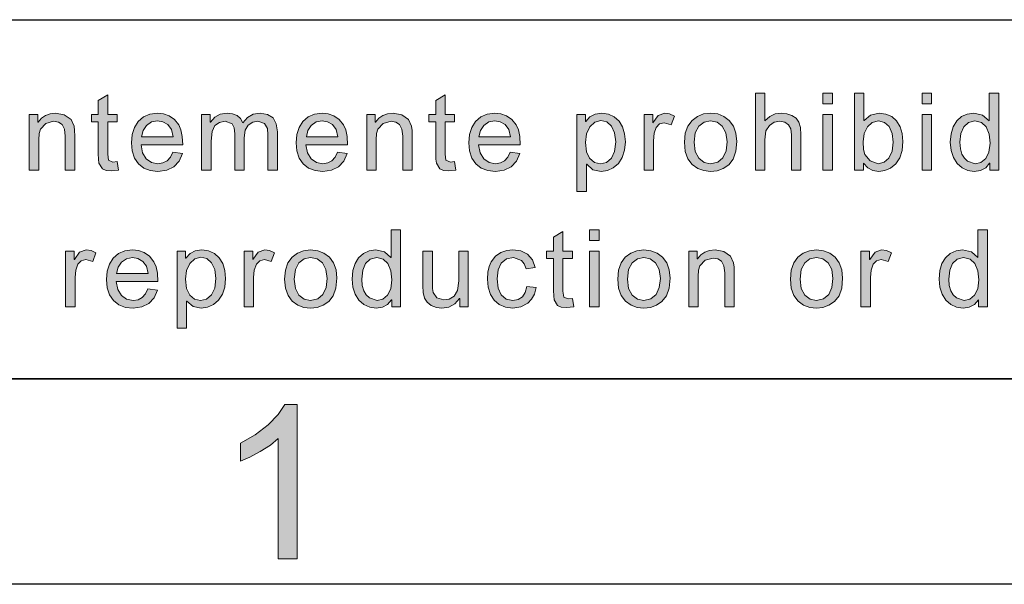
# Model space of a CAD drawing. Units: inches. Extents: x 20 to 414, y 6 to 291.
# Drawn here: x 41 to 60, y 6 to 16 of the extents above; entities that cross this region are included whole.
import ezdxf

# ---------------------------------------------------------------- set-up
doc = ezdxf.new("R2010")
doc.units = ezdxf.units.IN
doc.header["$MEASUREMENT"] = 0
doc.layers.add('Capa 1', color=7, linetype='Continuous')

msp = doc.modelspace()

# ---------------------------------------------------------------- hatches: boundary and pattern name
at = {"layer": 'Capa 1'}
for points in [[(42.44, 13.571), (42.302, 13.555), (42.198, 13.565), (42.126, 13.596), (42.059, 13.705), (42.049, 13.783), (42.047, 13.887), (42.047, 14.512), (41.913, 14.512), (41.913, 14.654), (42.047, 14.654), (42.047, 14.924), (42.231, 15.036), (42.231, 14.654), (42.415, 14.654), (42.415, 14.512), (42.231, 14.512), (42.231, 13.877), (42.247, 13.76), (42.333, 13.727), (42.415, 13.735)], [(49.014, 13.571), (48.876, 13.555), (48.772, 13.565), (48.7, 13.596), (48.633, 13.705), (48.624, 13.783), (48.62, 13.887), (48.62, 14.512), (48.486, 14.512), (48.486, 14.654), (48.62, 14.654), (48.62, 14.924), (48.805, 15.036), (48.805, 14.654), (48.989, 14.654), (48.989, 14.512), (48.805, 14.512), (48.805, 13.877), (48.821, 13.76), (48.907, 13.727), (48.989, 13.735)], [(55.736, 13.569), (55.551, 13.569), (55.551, 14.254), (55.537, 14.371), (55.494, 14.454), (55.422, 14.504), (55.323, 14.52), (55.216, 14.501), (55.121, 14.441), (55.055, 14.333), (55.034, 14.162), (55.034, 13.569), (54.849, 13.569), (54.849, 15.069), (55.034, 15.069), (55.034, 14.531), (55.128, 14.613), (55.237, 14.663), (55.361, 14.679), (55.464, 14.668), (55.562, 14.636), (55.644, 14.582), (55.698, 14.504), (55.727, 14.398), (55.736, 14.256)], [(41.589, 13.569), (41.403, 13.569), (41.403, 14.229), (41.388, 14.369), (41.343, 14.458), (41.272, 14.505), (41.177, 14.52), (41.022, 14.48), (40.918, 14.368), (40.895, 14.28), (40.888, 14.162), (40.888, 13.569), (40.703, 13.569), (40.703, 14.654), (40.869, 14.654), (40.869, 14.501), (40.873, 14.501), (40.938, 14.579), (41.016, 14.634), (41.109, 14.668), (41.215, 14.679), (41.385, 14.648), (41.516, 14.556), (41.576, 14.425), (41.585, 14.343), (41.589, 14.237)], [(45.536, 13.569), (45.352, 13.569), (45.352, 14.254), (45.341, 14.383), (45.288, 14.478), (45.156, 14.52), (45.055, 14.501), (44.969, 14.445), (44.91, 14.345), (44.89, 14.199), (44.89, 13.569), (44.706, 13.569), (44.706, 14.275), (44.693, 14.394), (44.656, 14.468), (44.516, 14.52), (44.407, 14.5), (44.32, 14.439), (44.263, 14.321), (44.245, 14.133), (44.245, 13.569), (44.06, 13.569), (44.06, 14.654), (44.226, 14.654), (44.226, 14.503), (44.23, 14.503), (44.315, 14.601), (44.423, 14.66), (44.555, 14.679), (44.663, 14.667), (44.751, 14.631), (44.818, 14.572), (44.863, 14.489), (44.954, 14.594), (45.066, 14.658), (45.198, 14.679), (45.346, 14.656), (45.451, 14.588), (45.515, 14.474), (45.536, 14.315)], [(48.162, 13.569), (47.977, 13.569), (47.977, 14.229), (47.962, 14.369), (47.917, 14.458), (47.846, 14.505), (47.751, 14.52), (47.596, 14.48), (47.492, 14.368), (47.469, 14.28), (47.462, 14.162), (47.462, 13.569), (47.277, 13.569), (47.277, 14.654), (47.443, 14.654), (47.443, 14.501), (47.447, 14.501), (47.512, 14.579), (47.591, 14.634), (47.683, 14.668), (47.789, 14.679), (47.959, 14.648), (48.09, 14.556), (48.15, 14.425), (48.159, 14.343), (48.162, 14.237)], [(53.271, 14.621), (53.208, 14.451), (53.074, 14.491), (52.983, 14.468), (52.917, 14.398), (52.877, 14.287), (52.864, 14.139), (52.864, 13.569), (52.68, 13.569), (52.68, 14.654), (52.848, 14.654), (52.848, 14.491), (52.852, 14.491), (52.953, 14.632), (53.082, 14.679), (53.176, 14.664)], [(51.31, 10.908), (51.172, 10.891), (51.068, 10.902), (50.996, 10.933), (50.928, 11.042), (50.919, 11.12), (50.916, 11.224), (50.916, 11.849), (50.782, 11.849), (50.782, 11.991), (50.916, 11.991), (50.916, 12.261), (51.1, 12.373), (51.1, 11.991), (51.284, 11.991), (51.284, 11.849), (51.1, 11.849), (51.1, 11.213), (51.117, 11.097), (51.203, 11.063), (51.284, 11.071)], [(42.001, 11.957), (41.938, 11.787), (41.804, 11.827), (41.713, 11.804), (41.647, 11.734), (41.607, 11.623), (41.594, 11.475), (41.594, 10.905), (41.41, 10.905), (41.41, 11.991), (41.578, 11.991), (41.578, 11.827), (41.582, 11.827), (41.683, 11.969), (41.812, 12.016), (41.906, 12.001)], [(45.48, 11.957), (45.416, 11.787), (45.282, 11.827), (45.192, 11.804), (45.126, 11.734), (45.086, 11.623), (45.073, 11.475), (45.073, 10.905), (44.888, 10.905), (44.888, 11.991), (45.056, 11.991), (45.056, 11.827), (45.06, 11.827), (45.162, 11.969), (45.291, 12.016), (45.385, 12.001)], [(49.253, 10.905), (49.088, 10.905), (49.088, 11.065), (49.083, 11.065), (48.99, 10.962), (48.876, 10.901), (48.743, 10.88), (48.633, 10.893), (48.532, 10.932), (48.451, 10.995), (48.403, 11.077), (48.379, 11.184), (48.371, 11.318), (48.371, 11.991), (48.555, 11.991), (48.555, 11.389), (48.559, 11.266), (48.569, 11.183), (48.641, 11.079), (48.78, 11.039), (48.882, 11.057), (48.977, 11.111), (49.046, 11.222), (49.069, 11.411), (49.069, 11.991), (49.253, 11.991)], [(50.578, 11.281), (50.544, 11.155), (50.489, 11.053), (50.414, 10.976), (50.278, 10.904), (50.125, 10.88), (49.979, 10.897), (49.857, 10.949), (49.759, 11.034), (49.688, 11.149), (49.645, 11.286), (49.63, 11.446), (49.638, 11.578), (49.663, 11.691), (49.704, 11.784), (49.788, 11.893), (49.89, 11.963), (50.005, 12.003), (50.125, 12.016), (50.28, 11.994), (50.411, 11.929), (50.508, 11.821), (50.558, 11.673), (50.38, 11.645), (50.344, 11.741), (50.29, 11.81), (50.133, 11.865), (49.997, 11.838), (49.898, 11.756), (49.839, 11.624), (49.819, 11.45), (49.838, 11.272), (49.896, 11.14), (49.992, 11.058), (50.123, 11.031), (50.228, 11.048), (50.309, 11.099), (50.365, 11.185), (50.395, 11.304)], [(54.437, 10.905), (54.251, 10.905), (54.251, 11.566), (54.236, 11.706), (54.191, 11.795), (54.12, 11.841), (54.025, 11.857), (53.87, 11.817), (53.767, 11.705), (53.743, 11.617), (53.736, 11.499), (53.736, 10.905), (53.552, 10.905), (53.552, 11.991), (53.717, 11.991), (53.717, 11.838), (53.721, 11.838), (53.787, 11.916), (53.865, 11.971), (53.957, 12.004), (54.063, 12.016), (54.233, 11.985), (54.364, 11.893), (54.424, 11.762), (54.434, 11.68), (54.437, 11.574)], [(57.498, 11.957), (57.434, 11.787), (57.3, 11.827), (57.21, 11.804), (57.144, 11.734), (57.104, 11.623), (57.091, 11.475), (57.091, 10.905), (56.906, 10.905), (56.906, 11.991), (57.074, 11.991), (57.074, 11.827), (57.078, 11.827), (57.18, 11.969), (57.309, 12.016), (57.403, 12.001)], [(45.921, 5.994), (45.553, 5.994), (45.553, 8.341), (45.399, 8.214), (45.203, 8.087), (44.999, 7.976), (44.816, 7.897), (44.816, 8.253), (45.105, 8.414), (45.356, 8.605), (45.554, 8.809), (45.684, 9.006), (45.921, 9.006)]]:
    msp.add_hatch(color=7, dxfattribs=at).paths.add_polyline_path(points)
h = msp.add_hatch(color=7, dxfattribs=at)
h.paths.add_polyline_path([(56.349, 14.86), (56.165, 14.86), (56.165, 15.069), (56.349, 15.069)])
h.paths.add_polyline_path([(56.349, 13.569), (56.165, 13.569), (56.165, 14.654), (56.349, 14.654)])
h = msp.add_hatch(color=7, dxfattribs=at)
h.paths.add_polyline_path([(57.24, 13.695), (57.356, 13.722), (57.45, 13.804), (57.513, 13.937), (57.534, 14.113), (57.515, 14.285), (57.458, 14.416), (57.366, 14.5), (57.246, 14.529), (57.126, 14.5), (57.031, 14.413), (56.97, 14.282), (56.95, 14.12), (56.958, 13.972), (56.984, 13.874), (57.085, 13.748)])
h.paths.add_polyline_path([(56.969, 14.533), (57.094, 14.642), (57.262, 14.679), (57.393, 14.662), (57.505, 14.611), (57.598, 14.527), (57.668, 14.415), (57.71, 14.282), (57.724, 14.129), (57.708, 13.954), (57.661, 13.809), (57.582, 13.694), (57.484, 13.61), (57.374, 13.56), (57.254, 13.543), (57.136, 13.561), (57.037, 13.615), (56.956, 13.705), (56.952, 13.705), (56.952, 13.569), (56.78, 13.569), (56.78, 15.069), (56.964, 15.069), (56.964, 14.533)])
h = msp.add_hatch(color=7, dxfattribs=at)
h.paths.add_polyline_path([(58.28, 14.86), (58.096, 14.86), (58.096, 15.069), (58.28, 15.069)])
h.paths.add_polyline_path([(58.28, 13.569), (58.096, 13.569), (58.096, 14.654), (58.28, 14.654)])
h = msp.add_hatch(color=7, dxfattribs=at)
h.paths.add_polyline_path([(59.133, 13.695), (59.244, 13.719), (59.337, 13.794), (59.4, 13.919), (59.421, 14.095), (59.402, 14.273), (59.345, 14.411), (59.251, 14.499), (59.125, 14.529), (58.999, 14.5), (58.908, 14.413), (58.853, 14.28), (58.835, 14.111), (58.845, 13.986), (58.874, 13.882), (58.921, 13.8), (58.984, 13.742)])
h.paths.add_polyline_path([(59.589, 13.569), (59.417, 13.569), (59.417, 13.707), (59.413, 13.707), (59.336, 13.616), (59.236, 13.562), (59.113, 13.543), (58.988, 13.561), (58.876, 13.613), (58.78, 13.701), (58.706, 13.817), (58.662, 13.954), (58.647, 14.111), (58.661, 14.274), (58.703, 14.413), (58.773, 14.527), (58.865, 14.611), (58.976, 14.662), (59.105, 14.679), (59.276, 14.642), (59.401, 14.531), (59.405, 14.531), (59.405, 15.069), (59.589, 15.069)])
h = msp.add_hatch(color=7, dxfattribs=at)
h.paths.add_polyline_path([(43.503, 14.217), (43.472, 14.359), (43.4, 14.455), (43.304, 14.51), (43.2, 14.529), (43.082, 14.507), (42.986, 14.441), (42.92, 14.342), (42.889, 14.217)])
h.paths.add_polyline_path([(43.692, 14.065), (42.879, 14.065), (42.91, 13.906), (42.981, 13.79), (43.085, 13.718), (43.21, 13.695), (43.307, 13.709), (43.388, 13.75), (43.451, 13.82), (43.497, 13.919), (43.686, 13.895), (43.621, 13.745), (43.517, 13.634), (43.379, 13.566), (43.21, 13.543), (43.059, 13.56), (42.932, 13.61), (42.828, 13.693), (42.752, 13.805), (42.706, 13.942), (42.691, 14.103), (42.705, 14.263), (42.75, 14.402), (42.824, 14.519), (42.925, 14.608), (43.051, 14.661), (43.2, 14.679), (43.317, 14.666), (43.428, 14.627), (43.531, 14.556), (43.616, 14.449), (43.658, 14.351), (43.684, 14.223)])
h = msp.add_hatch(color=7, dxfattribs=at)
h.paths.add_polyline_path([(46.714, 14.217), (46.683, 14.359), (46.611, 14.455), (46.515, 14.51), (46.411, 14.529), (46.293, 14.507), (46.197, 14.441), (46.131, 14.342), (46.1, 14.217)])
h.paths.add_polyline_path([(46.903, 14.065), (46.09, 14.065), (46.121, 13.906), (46.192, 13.79), (46.296, 13.718), (46.421, 13.695), (46.518, 13.709), (46.598, 13.75), (46.662, 13.82), (46.708, 13.919), (46.897, 13.895), (46.832, 13.745), (46.728, 13.634), (46.59, 13.566), (46.421, 13.543), (46.27, 13.56), (46.143, 13.61), (46.039, 13.693), (45.963, 13.805), (45.917, 13.942), (45.902, 14.103), (45.916, 14.263), (45.961, 14.402), (46.035, 14.519), (46.136, 14.608), (46.262, 14.661), (46.411, 14.679), (46.528, 14.666), (46.639, 14.627), (46.742, 14.556), (46.827, 14.449), (46.869, 14.351), (46.895, 14.223)])
h = msp.add_hatch(color=7, dxfattribs=at)
h.paths.add_polyline_path([(50.077, 14.217), (50.046, 14.359), (49.974, 14.455), (49.878, 14.51), (49.774, 14.529), (49.656, 14.507), (49.56, 14.441), (49.494, 14.342), (49.463, 14.217)])
h.paths.add_polyline_path([(50.266, 14.065), (49.453, 14.065), (49.484, 13.906), (49.555, 13.79), (49.659, 13.718), (49.784, 13.695), (49.881, 13.709), (49.961, 13.75), (50.025, 13.82), (50.071, 13.919), (50.26, 13.895), (50.195, 13.745), (50.091, 13.634), (49.953, 13.566), (49.784, 13.543), (49.633, 13.56), (49.506, 13.61), (49.402, 13.693), (49.326, 13.805), (49.28, 13.942), (49.265, 14.103), (49.28, 14.263), (49.324, 14.402), (49.398, 14.519), (49.499, 14.608), (49.625, 14.661), (49.774, 14.679), (49.891, 14.666), (50.002, 14.627), (50.104, 14.556), (50.19, 14.449), (50.232, 14.351), (50.258, 14.223)])
h = msp.add_hatch(color=7, dxfattribs=at)
h.paths.add_polyline_path([(51.83, 13.695), (51.948, 13.721), (52.043, 13.801), (52.107, 13.935), (52.128, 14.12), (52.107, 14.297), (52.046, 14.427), (51.954, 14.508), (51.838, 14.535), (51.719, 14.505), (51.622, 14.415), (51.559, 14.278), (51.538, 14.105), (51.559, 13.928), (51.619, 13.799), (51.712, 13.721)])
h.paths.add_polyline_path([(51.544, 14.514), (51.625, 14.606), (51.728, 14.661), (51.855, 14.679), (51.987, 14.662), (52.1, 14.61), (52.192, 14.523), (52.261, 14.41), (52.302, 14.276), (52.316, 14.12), (52.301, 13.956), (52.255, 13.815), (52.179, 13.699), (52.081, 13.612), (51.968, 13.561), (51.842, 13.543), (51.685, 13.578), (51.562, 13.683), (51.557, 13.683), (51.557, 13.151), (51.373, 13.151), (51.373, 14.654), (51.541, 14.654), (51.541, 14.514)])
h = msp.add_hatch(color=7, dxfattribs=at)
h.paths.add_polyline_path([(53.976, 13.695), (54.115, 13.724), (54.215, 13.811), (54.277, 13.946), (54.297, 14.118), (54.274, 14.297), (54.204, 14.425), (54.101, 14.503), (53.976, 14.529), (53.848, 14.502), (53.746, 14.423), (53.678, 14.293), (53.656, 14.111), (53.678, 13.93), (53.747, 13.799), (53.85, 13.721)])
h.paths.add_polyline_path([(53.976, 14.679), (54.114, 14.663), (54.235, 14.615), (54.34, 14.536), (54.421, 14.427), (54.469, 14.291), (54.485, 14.129), (54.468, 13.936), (54.416, 13.785), (54.329, 13.675), (54.22, 13.602), (54.102, 13.558), (53.976, 13.543), (53.845, 13.559), (53.726, 13.604), (53.619, 13.679), (53.535, 13.788), (53.484, 13.932), (53.467, 14.111), (53.484, 14.286), (53.532, 14.428), (53.614, 14.538), (53.719, 14.616), (53.84, 14.663)])
h = msp.add_hatch(color=7, dxfattribs=at)
h.paths.add_polyline_path([(47.479, 11.031), (47.591, 11.056), (47.684, 11.131), (47.747, 11.255), (47.768, 11.432), (47.749, 11.61), (47.691, 11.748), (47.598, 11.836), (47.471, 11.865), (47.345, 11.836), (47.254, 11.749), (47.2, 11.617), (47.182, 11.448), (47.191, 11.323), (47.221, 11.219), (47.268, 11.137), (47.331, 11.078)])
h.paths.add_polyline_path([(47.936, 10.905), (47.764, 10.905), (47.764, 11.044), (47.76, 11.044), (47.682, 10.953), (47.582, 10.898), (47.46, 10.88), (47.334, 10.898), (47.223, 10.95), (47.126, 11.037), (47.052, 11.153), (47.008, 11.29), (46.993, 11.448), (47.007, 11.611), (47.049, 11.749), (47.119, 11.863), (47.212, 11.948), (47.323, 11.999), (47.452, 12.016), (47.623, 11.979), (47.747, 11.867), (47.752, 11.867), (47.752, 12.405), (47.936, 12.405)])
h = msp.add_hatch(color=7, dxfattribs=at)
h.paths.add_polyline_path([(51.803, 12.197), (51.619, 12.197), (51.619, 12.405), (51.803, 12.405)])
h.paths.add_polyline_path([(51.803, 10.905), (51.619, 10.905), (51.619, 11.991), (51.803, 11.991)])
h = msp.add_hatch(color=7, dxfattribs=at)
h.paths.add_polyline_path([(58.914, 11.031), (59.026, 11.056), (59.119, 11.131), (59.182, 11.255), (59.203, 11.432), (59.184, 11.61), (59.126, 11.748), (59.033, 11.836), (58.906, 11.865), (58.78, 11.836), (58.689, 11.749), (58.635, 11.617), (58.616, 11.448), (58.626, 11.323), (58.655, 11.219), (58.703, 11.137), (58.766, 11.078)])
h.paths.add_polyline_path([(59.371, 10.905), (59.199, 10.905), (59.199, 11.044), (59.194, 11.044), (59.117, 10.953), (59.017, 10.898), (58.895, 10.88), (58.769, 10.898), (58.658, 10.95), (58.561, 11.037), (58.487, 11.153), (58.443, 11.29), (58.428, 11.448), (58.442, 11.611), (58.484, 11.749), (58.554, 11.863), (58.647, 11.948), (58.758, 11.999), (58.887, 12.016), (59.058, 11.979), (59.182, 11.867), (59.186, 11.867), (59.186, 12.405), (59.371, 12.405)])
h = msp.add_hatch(color=7, dxfattribs=at)
h.paths.add_polyline_path([(43.018, 11.553), (42.986, 11.696), (42.915, 11.792), (42.819, 11.847), (42.715, 11.865), (42.597, 11.844), (42.501, 11.778), (42.435, 11.679), (42.404, 11.553)])
h.paths.add_polyline_path([(43.207, 11.402), (42.394, 11.402), (42.425, 11.243), (42.496, 11.127), (42.599, 11.055), (42.725, 11.031), (42.822, 11.045), (42.902, 11.087), (42.966, 11.157), (43.012, 11.255), (43.201, 11.232), (43.136, 11.082), (43.032, 10.971), (42.894, 10.903), (42.725, 10.88), (42.574, 10.896), (42.447, 10.946), (42.343, 11.029), (42.266, 11.142), (42.221, 11.279), (42.206, 11.44), (42.22, 11.6), (42.265, 11.739), (42.339, 11.856), (42.44, 11.945), (42.565, 11.998), (42.715, 12.016), (42.831, 12.003), (42.943, 11.963), (43.045, 11.893), (43.13, 11.785), (43.173, 11.687), (43.199, 11.559)])
h = msp.add_hatch(color=7, dxfattribs=at)
h.paths.add_polyline_path([(44.039, 11.031), (44.156, 11.058), (44.251, 11.138), (44.315, 11.271), (44.336, 11.457), (44.316, 11.633), (44.254, 11.764), (44.162, 11.845), (44.047, 11.871), (43.927, 11.841), (43.831, 11.752), (43.768, 11.614), (43.747, 11.442), (43.767, 11.264), (43.828, 11.136), (43.921, 11.057)])
h.paths.add_polyline_path([(43.753, 11.851), (43.834, 11.942), (43.937, 11.997), (44.063, 12.016), (44.196, 11.998), (44.308, 11.947), (44.401, 11.86), (44.47, 11.747), (44.511, 11.612), (44.525, 11.457), (44.509, 11.292), (44.464, 11.152), (44.387, 11.035), (44.289, 10.949), (44.177, 10.897), (44.051, 10.88), (43.893, 10.915), (43.771, 11.019), (43.765, 11.019), (43.765, 10.488), (43.581, 10.488), (43.581, 11.991), (43.749, 11.991), (43.749, 11.851)])
h = msp.add_hatch(color=7, dxfattribs=at)
h.paths.add_polyline_path([(46.184, 11.031), (46.323, 11.06), (46.424, 11.148), (46.485, 11.283), (46.506, 11.455), (46.482, 11.633), (46.413, 11.762), (46.309, 11.839), (46.184, 11.865), (46.057, 11.839), (45.954, 11.76), (45.887, 11.63), (45.864, 11.448), (45.887, 11.266), (45.955, 11.136), (46.059, 11.057)])
h.paths.add_polyline_path([(46.184, 12.016), (46.323, 12), (46.444, 11.952), (46.549, 11.872), (46.629, 11.764), (46.678, 11.628), (46.694, 11.465), (46.677, 11.272), (46.624, 11.121), (46.537, 11.012), (46.429, 10.939), (46.311, 10.895), (46.184, 10.88), (46.053, 10.895), (45.934, 10.94), (45.827, 11.016), (45.743, 11.125), (45.693, 11.269), (45.676, 11.448), (45.692, 11.622), (45.741, 11.765), (45.822, 11.875), (45.927, 11.953), (46.048, 12)])
h = msp.add_hatch(color=7, dxfattribs=at)
h.paths.add_polyline_path([(52.676, 11.031), (52.815, 11.06), (52.916, 11.148), (52.977, 11.283), (52.997, 11.455), (52.974, 11.633), (52.904, 11.762), (52.801, 11.839), (52.676, 11.865), (52.549, 11.839), (52.446, 11.76), (52.378, 11.63), (52.356, 11.448), (52.379, 11.266), (52.447, 11.136), (52.55, 11.057)])
h.paths.add_polyline_path([(52.676, 12.016), (52.814, 12), (52.936, 11.952), (53.041, 11.872), (53.121, 11.764), (53.17, 11.628), (53.186, 11.465), (53.168, 11.272), (53.116, 11.121), (53.029, 11.012), (52.92, 10.939), (52.803, 10.895), (52.676, 10.88), (52.545, 10.895), (52.426, 10.94), (52.319, 11.016), (52.235, 11.125), (52.185, 11.269), (52.168, 11.448), (52.184, 11.622), (52.233, 11.765), (52.314, 11.875), (52.419, 11.953), (52.54, 12)])
h = msp.add_hatch(color=7, dxfattribs=at)
h.paths.add_polyline_path([(56.039, 11.031), (56.178, 11.06), (56.279, 11.148), (56.34, 11.283), (56.361, 11.455), (56.337, 11.633), (56.267, 11.762), (56.164, 11.839), (56.039, 11.865), (55.911, 11.839), (55.809, 11.76), (55.741, 11.63), (55.719, 11.448), (55.742, 11.266), (55.81, 11.136), (55.913, 11.057)])
h.paths.add_polyline_path([(56.039, 12.016), (56.177, 12), (56.299, 11.952), (56.403, 11.872), (56.484, 11.764), (56.533, 11.628), (56.549, 11.465), (56.531, 11.272), (56.479, 11.121), (56.392, 11.012), (56.283, 10.939), (56.166, 10.895), (56.039, 10.88), (55.908, 10.895), (55.789, 10.94), (55.682, 11.016), (55.598, 11.125), (55.548, 11.269), (55.531, 11.448), (55.547, 11.622), (55.596, 11.765), (55.677, 11.875), (55.782, 11.953), (55.903, 12)])

# ---------------------------------------------------------------- linework, layer by layer
at = {"layer": 'Capa 1', "color": 7, "lineweight": 25}
for points in [[(24, 16.5), (204, 16.5)], [(410, 9.5), (24, 9.5)], [(24, 9.5), (204, 9.5)], [(414, 5.5), (20, 5.5)]]:
    msp.add_lwpolyline(points, dxfattribs=at)
at = {"layer": 'Capa 1', "lineweight": 0}
for points in [[(42.44, 13.571), (42.302, 13.555), (42.198, 13.565), (42.126, 13.596), (42.059, 13.705), (42.049, 13.783), (42.047, 13.887), (42.047, 14.512), (41.913, 14.512), (41.913, 14.654), (42.047, 14.654), (42.047, 14.924), (42.231, 15.036), (42.231, 14.654), (42.415, 14.654), (42.415, 14.512), (42.231, 14.512), (42.231, 13.877), (42.247, 13.76), (42.333, 13.727), (42.415, 13.735), (42.44, 13.571)], [(49.014, 13.571), (48.876, 13.555), (48.772, 13.565), (48.7, 13.596), (48.633, 13.705), (48.624, 13.783), (48.62, 13.887), (48.62, 14.512), (48.486, 14.512), (48.486, 14.654), (48.62, 14.654), (48.62, 14.924), (48.805, 15.036), (48.805, 14.654), (48.989, 14.654), (48.989, 14.512), (48.805, 14.512), (48.805, 13.877), (48.821, 13.76), (48.907, 13.727), (48.989, 13.735), (49.014, 13.571)], [(55.736, 13.569), (55.551, 13.569), (55.551, 14.254), (55.537, 14.371), (55.494, 14.454), (55.422, 14.504), (55.323, 14.52), (55.216, 14.501), (55.121, 14.441), (55.055, 14.333), (55.034, 14.162), (55.034, 13.569), (54.849, 13.569), (54.849, 15.069), (55.034, 15.069), (55.034, 14.531), (55.128, 14.613), (55.237, 14.663), (55.361, 14.679), (55.464, 14.668), (55.562, 14.636), (55.644, 14.582), (55.698, 14.504), (55.727, 14.398), (55.736, 14.256), (55.736, 13.569)], [(56.349, 14.86), (56.165, 14.86), (56.165, 15.069), (56.349, 15.069), (56.349, 14.86)], [(56.969, 14.533), (57.094, 14.642), (57.262, 14.679), (57.393, 14.662), (57.505, 14.611), (57.598, 14.527), (57.668, 14.415), (57.71, 14.282), (57.724, 14.129), (57.708, 13.954), (57.661, 13.809), (57.582, 13.694), (57.484, 13.61), (57.374, 13.56), (57.254, 13.543), (57.136, 13.561), (57.037, 13.615), (56.956, 13.705), (56.952, 13.705), (56.952, 13.569), (56.78, 13.569), (56.78, 15.069), (56.964, 15.069), (56.964, 14.533), (56.969, 14.533)], [(58.28, 14.86), (58.096, 14.86), (58.096, 15.069), (58.28, 15.069), (58.28, 14.86)], [(59.589, 13.569), (59.417, 13.569), (59.417, 13.707), (59.413, 13.707), (59.336, 13.616), (59.236, 13.562), (59.113, 13.543), (58.988, 13.561), (58.876, 13.613), (58.78, 13.701), (58.706, 13.817), (58.662, 13.954), (58.647, 14.111), (58.661, 14.274), (58.703, 14.413), (58.773, 14.527), (58.865, 14.611), (58.976, 14.662), (59.105, 14.679), (59.276, 14.642), (59.401, 14.531), (59.405, 14.531), (59.405, 15.069), (59.589, 15.069), (59.589, 13.569)], [(41.589, 13.569), (41.403, 13.569), (41.403, 14.229), (41.388, 14.369), (41.343, 14.458), (41.272, 14.505), (41.177, 14.52), (41.022, 14.48), (40.918, 14.368), (40.895, 14.28), (40.888, 14.162), (40.888, 13.569), (40.703, 13.569), (40.703, 14.654), (40.869, 14.654), (40.869, 14.501), (40.873, 14.501), (40.938, 14.579), (41.016, 14.634), (41.109, 14.668), (41.215, 14.679), (41.385, 14.648), (41.516, 14.556), (41.576, 14.425), (41.585, 14.343), (41.589, 14.237), (41.589, 13.569)], [(43.692, 14.065), (42.879, 14.065), (42.91, 13.906), (42.981, 13.79), (43.085, 13.718), (43.21, 13.695), (43.307, 13.709), (43.388, 13.75), (43.451, 13.82), (43.497, 13.919), (43.686, 13.895), (43.621, 13.745), (43.517, 13.634), (43.379, 13.566), (43.21, 13.543), (43.059, 13.56), (42.932, 13.61), (42.828, 13.693), (42.752, 13.805), (42.706, 13.942), (42.691, 14.103), (42.705, 14.263), (42.75, 14.402), (42.824, 14.519), (42.925, 14.608), (43.051, 14.661), (43.2, 14.679), (43.317, 14.666), (43.428, 14.627), (43.531, 14.556), (43.616, 14.449), (43.658, 14.351), (43.684, 14.223), (43.692, 14.065)], [(45.536, 13.569), (45.352, 13.569), (45.352, 14.254), (45.341, 14.383), (45.288, 14.478), (45.156, 14.52), (45.055, 14.501), (44.969, 14.445), (44.91, 14.345), (44.89, 14.199), (44.89, 13.569), (44.706, 13.569), (44.706, 14.275), (44.693, 14.394), (44.656, 14.468), (44.516, 14.52), (44.407, 14.5), (44.32, 14.439), (44.263, 14.321), (44.245, 14.133), (44.245, 13.569), (44.06, 13.569), (44.06, 14.654), (44.226, 14.654), (44.226, 14.503), (44.23, 14.503), (44.315, 14.601), (44.423, 14.66), (44.555, 14.679), (44.663, 14.667), (44.751, 14.631), (44.818, 14.572), (44.863, 14.489), (44.954, 14.594), (45.066, 14.658), (45.198, 14.679), (45.346, 14.656), (45.451, 14.588), (45.515, 14.474), (45.536, 14.315), (45.536, 13.569)], [(46.903, 14.065), (46.09, 14.065), (46.121, 13.906), (46.192, 13.79), (46.296, 13.718), (46.421, 13.695), (46.518, 13.709), (46.598, 13.75), (46.662, 13.82), (46.708, 13.919), (46.897, 13.895), (46.832, 13.745), (46.728, 13.634), (46.59, 13.566), (46.421, 13.543), (46.27, 13.56), (46.143, 13.61), (46.039, 13.693), (45.963, 13.805), (45.917, 13.942), (45.902, 14.103), (45.916, 14.263), (45.961, 14.402), (46.035, 14.519), (46.136, 14.608), (46.262, 14.661), (46.411, 14.679), (46.528, 14.666), (46.639, 14.627), (46.742, 14.556), (46.827, 14.449), (46.869, 14.351), (46.895, 14.223), (46.903, 14.065)], [(48.162, 13.569), (47.977, 13.569), (47.977, 14.229), (47.962, 14.369), (47.917, 14.458), (47.846, 14.505), (47.751, 14.52), (47.596, 14.48), (47.492, 14.368), (47.469, 14.28), (47.462, 14.162), (47.462, 13.569), (47.277, 13.569), (47.277, 14.654), (47.443, 14.654), (47.443, 14.501), (47.447, 14.501), (47.512, 14.579), (47.591, 14.634), (47.683, 14.668), (47.789, 14.679), (47.959, 14.648), (48.09, 14.556), (48.15, 14.425), (48.159, 14.343), (48.162, 14.237), (48.162, 13.569)], [(50.266, 14.065), (49.453, 14.065), (49.484, 13.906), (49.555, 13.79), (49.659, 13.718), (49.784, 13.695), (49.881, 13.709), (49.961, 13.75), (50.025, 13.82), (50.071, 13.919), (50.26, 13.895), (50.195, 13.745), (50.091, 13.634), (49.953, 13.566), (49.784, 13.543), (49.633, 13.56), (49.506, 13.61), (49.402, 13.693), (49.326, 13.805), (49.28, 13.942), (49.265, 14.103), (49.28, 14.263), (49.324, 14.402), (49.398, 14.519), (49.499, 14.608), (49.625, 14.661), (49.774, 14.679), (49.891, 14.666), (50.002, 14.627), (50.104, 14.556), (50.19, 14.449), (50.232, 14.351), (50.258, 14.223), (50.266, 14.065)], [(51.544, 14.514), (51.625, 14.606), (51.728, 14.661), (51.855, 14.679), (51.987, 14.662), (52.1, 14.61), (52.192, 14.523), (52.261, 14.41), (52.302, 14.276), (52.316, 14.12), (52.301, 13.956), (52.255, 13.815), (52.179, 13.699), (52.081, 13.612), (51.968, 13.561), (51.842, 13.543), (51.685, 13.578), (51.562, 13.683), (51.557, 13.683), (51.557, 13.151), (51.373, 13.151), (51.373, 14.654), (51.541, 14.654), (51.541, 14.514), (51.544, 14.514)], [(53.271, 14.621), (53.208, 14.451), (53.074, 14.491), (52.983, 14.468), (52.917, 14.398), (52.877, 14.287), (52.864, 14.139), (52.864, 13.569), (52.68, 13.569), (52.68, 14.654), (52.848, 14.654), (52.848, 14.491), (52.852, 14.491), (52.953, 14.632), (53.082, 14.679), (53.176, 14.664), (53.271, 14.621)], [(53.976, 14.679), (54.114, 14.663), (54.235, 14.615), (54.34, 14.536), (54.421, 14.427), (54.469, 14.291), (54.485, 14.129), (54.468, 13.936), (54.416, 13.785), (54.329, 13.675), (54.22, 13.602), (54.102, 13.558), (53.976, 13.543), (53.845, 13.559), (53.726, 13.604), (53.619, 13.679), (53.535, 13.788), (53.484, 13.932), (53.467, 14.111), (53.484, 14.286), (53.532, 14.428), (53.614, 14.538), (53.719, 14.616), (53.84, 14.663), (53.976, 14.679)], [(56.349, 13.569), (56.165, 13.569), (56.165, 14.654), (56.349, 14.654), (56.349, 13.569)], [(58.28, 13.569), (58.096, 13.569), (58.096, 14.654), (58.28, 14.654), (58.28, 13.569)], [(43.503, 14.217), (43.472, 14.359), (43.4, 14.455), (43.304, 14.51), (43.2, 14.529), (43.082, 14.507), (42.986, 14.441), (42.92, 14.342), (42.889, 14.217), (43.503, 14.217)], [(46.714, 14.217), (46.683, 14.359), (46.611, 14.455), (46.515, 14.51), (46.411, 14.529), (46.293, 14.507), (46.197, 14.441), (46.131, 14.342), (46.1, 14.217), (46.714, 14.217)], [(50.077, 14.217), (50.046, 14.359), (49.974, 14.455), (49.878, 14.51), (49.774, 14.529), (49.656, 14.507), (49.56, 14.441), (49.494, 14.342), (49.463, 14.217), (50.077, 14.217)], [(51.83, 13.695), (51.948, 13.721), (52.043, 13.801), (52.107, 13.935), (52.128, 14.12), (52.107, 14.297), (52.046, 14.427), (51.954, 14.508), (51.838, 14.535), (51.719, 14.505), (51.622, 14.415), (51.559, 14.278), (51.538, 14.105), (51.559, 13.928), (51.619, 13.799), (51.712, 13.721), (51.83, 13.695)], [(53.976, 13.695), (54.115, 13.724), (54.215, 13.811), (54.277, 13.946), (54.297, 14.118), (54.274, 14.297), (54.204, 14.425), (54.101, 14.503), (53.976, 14.529), (53.848, 14.502), (53.746, 14.423), (53.678, 14.293), (53.656, 14.111), (53.678, 13.93), (53.747, 13.799), (53.85, 13.721), (53.976, 13.695)], [(57.24, 13.695), (57.356, 13.722), (57.45, 13.804), (57.513, 13.937), (57.534, 14.113), (57.515, 14.285), (57.458, 14.416), (57.366, 14.5), (57.246, 14.529), (57.126, 14.5), (57.031, 14.413), (56.97, 14.282), (56.95, 14.12), (56.958, 13.972), (56.984, 13.874), (57.085, 13.748), (57.24, 13.695)], [(59.133, 13.695), (59.244, 13.719), (59.337, 13.794), (59.4, 13.919), (59.421, 14.095), (59.402, 14.273), (59.345, 14.411), (59.251, 14.499), (59.125, 14.529), (58.999, 14.5), (58.908, 14.413), (58.853, 14.28), (58.835, 14.111), (58.845, 13.986), (58.874, 13.882), (58.921, 13.8), (58.984, 13.742), (59.133, 13.695)], [(47.936, 10.905), (47.764, 10.905), (47.764, 11.044), (47.76, 11.044), (47.682, 10.953), (47.582, 10.898), (47.46, 10.88), (47.334, 10.898), (47.223, 10.95), (47.126, 11.037), (47.052, 11.153), (47.008, 11.29), (46.993, 11.448), (47.007, 11.611), (47.049, 11.749), (47.119, 11.863), (47.212, 11.948), (47.323, 11.999), (47.452, 12.016), (47.623, 11.979), (47.747, 11.867), (47.752, 11.867), (47.752, 12.405), (47.936, 12.405), (47.936, 10.905)], [(51.31, 10.908), (51.172, 10.891), (51.068, 10.902), (50.996, 10.933), (50.928, 11.042), (50.919, 11.12), (50.916, 11.224), (50.916, 11.849), (50.782, 11.849), (50.782, 11.991), (50.916, 11.991), (50.916, 12.261), (51.1, 12.373), (51.1, 11.991), (51.284, 11.991), (51.284, 11.849), (51.1, 11.849), (51.1, 11.213), (51.117, 11.097), (51.203, 11.063), (51.284, 11.071), (51.31, 10.908)], [(51.803, 12.197), (51.619, 12.197), (51.619, 12.405), (51.803, 12.405), (51.803, 12.197)], [(59.371, 10.905), (59.199, 10.905), (59.199, 11.044), (59.194, 11.044), (59.117, 10.953), (59.017, 10.898), (58.895, 10.88), (58.769, 10.898), (58.658, 10.95), (58.561, 11.037), (58.487, 11.153), (58.443, 11.29), (58.428, 11.448), (58.442, 11.611), (58.484, 11.749), (58.554, 11.863), (58.647, 11.948), (58.758, 11.999), (58.887, 12.016), (59.058, 11.979), (59.182, 11.867), (59.186, 11.867), (59.186, 12.405), (59.371, 12.405), (59.371, 10.905)], [(42.001, 11.957), (41.938, 11.787), (41.804, 11.827), (41.713, 11.804), (41.647, 11.734), (41.607, 11.623), (41.594, 11.475), (41.594, 10.905), (41.41, 10.905), (41.41, 11.991), (41.578, 11.991), (41.578, 11.827), (41.582, 11.827), (41.683, 11.969), (41.812, 12.016), (41.906, 12.001), (42.001, 11.957)], [(43.207, 11.402), (42.394, 11.402), (42.425, 11.243), (42.496, 11.127), (42.599, 11.055), (42.725, 11.031), (42.822, 11.045), (42.902, 11.087), (42.966, 11.157), (43.012, 11.255), (43.201, 11.232), (43.136, 11.082), (43.032, 10.971), (42.894, 10.903), (42.725, 10.88), (42.574, 10.896), (42.447, 10.946), (42.343, 11.029), (42.266, 11.142), (42.221, 11.279), (42.206, 11.44), (42.22, 11.6), (42.265, 11.739), (42.339, 11.856), (42.44, 11.945), (42.565, 11.998), (42.715, 12.016), (42.831, 12.003), (42.943, 11.963), (43.045, 11.893), (43.13, 11.785), (43.173, 11.687), (43.199, 11.559), (43.207, 11.402)], [(43.753, 11.851), (43.834, 11.942), (43.937, 11.997), (44.063, 12.016), (44.196, 11.998), (44.308, 11.947), (44.401, 11.86), (44.47, 11.747), (44.511, 11.612), (44.525, 11.457), (44.509, 11.292), (44.464, 11.152), (44.387, 11.035), (44.289, 10.949), (44.177, 10.897), (44.051, 10.88), (43.893, 10.915), (43.771, 11.019), (43.765, 11.019), (43.765, 10.488), (43.581, 10.488), (43.581, 11.991), (43.749, 11.991), (43.749, 11.851), (43.753, 11.851)], [(45.48, 11.957), (45.416, 11.787), (45.282, 11.827), (45.192, 11.804), (45.126, 11.734), (45.086, 11.623), (45.073, 11.475), (45.073, 10.905), (44.888, 10.905), (44.888, 11.991), (45.056, 11.991), (45.056, 11.827), (45.06, 11.827), (45.162, 11.969), (45.291, 12.016), (45.385, 12.001), (45.48, 11.957)], [(46.184, 12.016), (46.323, 12), (46.444, 11.952), (46.549, 11.872), (46.629, 11.764), (46.678, 11.628), (46.694, 11.465), (46.677, 11.272), (46.624, 11.121), (46.537, 11.012), (46.429, 10.939), (46.311, 10.895), (46.184, 10.88), (46.053, 10.895), (45.934, 10.94), (45.827, 11.016), (45.743, 11.125), (45.693, 11.269), (45.676, 11.448), (45.692, 11.622), (45.741, 11.765), (45.822, 11.875), (45.927, 11.953), (46.048, 12), (46.184, 12.016)], [(49.253, 10.905), (49.088, 10.905), (49.088, 11.065), (49.083, 11.065), (48.99, 10.962), (48.876, 10.901), (48.743, 10.88), (48.633, 10.893), (48.532, 10.932), (48.451, 10.995), (48.403, 11.077), (48.379, 11.184), (48.371, 11.318), (48.371, 11.991), (48.555, 11.991), (48.555, 11.389), (48.559, 11.266), (48.569, 11.183), (48.641, 11.079), (48.78, 11.039), (48.882, 11.057), (48.977, 11.111), (49.046, 11.222), (49.069, 11.411), (49.069, 11.991), (49.253, 11.991), (49.253, 10.905)], [(50.578, 11.281), (50.544, 11.155), (50.489, 11.053), (50.414, 10.976), (50.278, 10.904), (50.125, 10.88), (49.979, 10.897), (49.857, 10.949), (49.759, 11.034), (49.688, 11.149), (49.645, 11.286), (49.63, 11.446), (49.638, 11.578), (49.663, 11.691), (49.704, 11.784), (49.788, 11.893), (49.89, 11.963), (50.005, 12.003), (50.125, 12.016), (50.28, 11.994), (50.411, 11.929), (50.508, 11.821), (50.558, 11.673), (50.38, 11.645), (50.344, 11.741), (50.29, 11.81), (50.133, 11.865), (49.997, 11.838), (49.898, 11.756), (49.839, 11.624), (49.819, 11.45), (49.838, 11.272), (49.896, 11.14), (49.992, 11.058), (50.123, 11.031), (50.228, 11.048), (50.309, 11.099), (50.365, 11.185), (50.395, 11.304), (50.578, 11.281)], [(51.803, 10.905), (51.619, 10.905), (51.619, 11.991), (51.803, 11.991), (51.803, 10.905)], [(52.676, 12.016), (52.814, 12), (52.936, 11.952), (53.041, 11.872), (53.121, 11.764), (53.17, 11.628), (53.186, 11.465), (53.168, 11.272), (53.116, 11.121), (53.029, 11.012), (52.92, 10.939), (52.803, 10.895), (52.676, 10.88), (52.545, 10.895), (52.426, 10.94), (52.319, 11.016), (52.235, 11.125), (52.185, 11.269), (52.168, 11.448), (52.184, 11.622), (52.233, 11.765), (52.314, 11.875), (52.419, 11.953), (52.54, 12), (52.676, 12.016)], [(54.437, 10.905), (54.251, 10.905), (54.251, 11.566), (54.236, 11.706), (54.191, 11.795), (54.12, 11.841), (54.025, 11.857), (53.87, 11.817), (53.767, 11.705), (53.743, 11.617), (53.736, 11.499), (53.736, 10.905), (53.552, 10.905), (53.552, 11.991), (53.717, 11.991), (53.717, 11.838), (53.721, 11.838), (53.787, 11.916), (53.865, 11.971), (53.957, 12.004), (54.063, 12.016), (54.233, 11.985), (54.364, 11.893), (54.424, 11.762), (54.434, 11.68), (54.437, 11.574), (54.437, 10.905)], [(56.039, 12.016), (56.177, 12), (56.299, 11.952), (56.403, 11.872), (56.484, 11.764), (56.533, 11.628), (56.549, 11.465), (56.531, 11.272), (56.479, 11.121), (56.392, 11.012), (56.283, 10.939), (56.166, 10.895), (56.039, 10.88), (55.908, 10.895), (55.789, 10.94), (55.682, 11.016), (55.598, 11.125), (55.548, 11.269), (55.531, 11.448), (55.547, 11.622), (55.596, 11.765), (55.677, 11.875), (55.782, 11.953), (55.903, 12), (56.039, 12.016)], [(57.498, 11.957), (57.434, 11.787), (57.3, 11.827), (57.21, 11.804), (57.144, 11.734), (57.104, 11.623), (57.091, 11.475), (57.091, 10.905), (56.906, 10.905), (56.906, 11.991), (57.074, 11.991), (57.074, 11.827), (57.078, 11.827), (57.18, 11.969), (57.309, 12.016), (57.403, 12.001), (57.498, 11.957)], [(43.018, 11.553), (42.986, 11.696), (42.915, 11.792), (42.819, 11.847), (42.715, 11.865), (42.597, 11.844), (42.501, 11.778), (42.435, 11.679), (42.404, 11.553), (43.018, 11.553)], [(44.039, 11.031), (44.156, 11.058), (44.251, 11.138), (44.315, 11.271), (44.336, 11.457), (44.316, 11.633), (44.254, 11.764), (44.162, 11.845), (44.047, 11.871), (43.927, 11.841), (43.831, 11.752), (43.768, 11.614), (43.747, 11.442), (43.767, 11.264), (43.828, 11.136), (43.921, 11.057), (44.039, 11.031)], [(46.184, 11.031), (46.323, 11.06), (46.424, 11.148), (46.485, 11.283), (46.506, 11.455), (46.482, 11.633), (46.413, 11.762), (46.309, 11.839), (46.184, 11.865), (46.057, 11.839), (45.954, 11.76), (45.887, 11.63), (45.864, 11.448), (45.887, 11.266), (45.955, 11.136), (46.059, 11.057), (46.184, 11.031)], [(47.479, 11.031), (47.591, 11.056), (47.684, 11.131), (47.747, 11.255), (47.768, 11.432), (47.749, 11.61), (47.691, 11.748), (47.598, 11.836), (47.471, 11.865), (47.345, 11.836), (47.254, 11.749), (47.2, 11.617), (47.182, 11.448), (47.191, 11.323), (47.221, 11.219), (47.268, 11.137), (47.331, 11.078), (47.479, 11.031)], [(52.676, 11.031), (52.815, 11.06), (52.916, 11.148), (52.977, 11.283), (52.997, 11.455), (52.974, 11.633), (52.904, 11.762), (52.801, 11.839), (52.676, 11.865), (52.549, 11.839), (52.446, 11.76), (52.378, 11.63), (52.356, 11.448), (52.379, 11.266), (52.447, 11.136), (52.55, 11.057), (52.676, 11.031)], [(56.039, 11.031), (56.178, 11.06), (56.279, 11.148), (56.34, 11.283), (56.361, 11.455), (56.337, 11.633), (56.267, 11.762), (56.164, 11.839), (56.039, 11.865), (55.911, 11.839), (55.809, 11.76), (55.741, 11.63), (55.719, 11.448), (55.742, 11.266), (55.81, 11.136), (55.913, 11.057), (56.039, 11.031)], [(58.914, 11.031), (59.026, 11.056), (59.119, 11.131), (59.182, 11.255), (59.203, 11.432), (59.184, 11.61), (59.126, 11.748), (59.033, 11.836), (58.906, 11.865), (58.78, 11.836), (58.689, 11.749), (58.635, 11.617), (58.616, 11.448), (58.626, 11.323), (58.655, 11.219), (58.703, 11.137), (58.766, 11.078), (58.914, 11.031)], [(45.921, 5.994), (45.553, 5.994), (45.553, 8.341), (45.399, 8.214), (45.203, 8.087), (44.999, 7.976), (44.816, 7.897), (44.816, 8.253), (45.105, 8.414), (45.356, 8.605), (45.554, 8.809), (45.684, 9.006), (45.921, 9.006), (45.921, 5.994)]]:
    msp.add_lwpolyline(points, dxfattribs=at)

doc.saveas('drawing.dxf')
